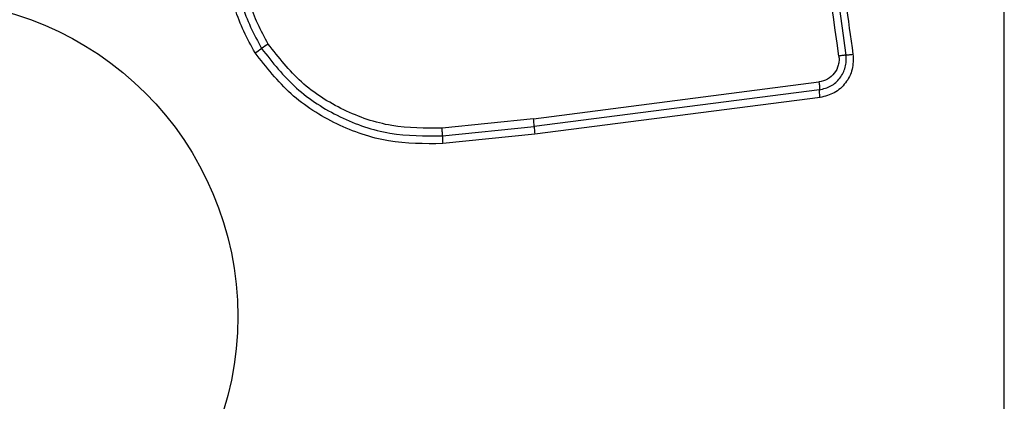
# Model space of a CAD drawing. Units: millimetres. Extents: x 19012 to 23716, y 38532 to 48137.
# Drawn here: x 21833 to 21873, y 44166 to 44181 of the extents above; entities that cross this region are included whole.
import ezdxf

# ---------------------------------------------------------------- set-up
doc = ezdxf.new("R2010")
doc.units = ezdxf.units.MM
doc.header["$LTSCALE"] = 200
doc.layers.add('OTWORY_MONTAŻOWE', color=1, linetype='Continuous')

msp = doc.modelspace()

# ---------------------------------------------------------------- linework, layer by layer
at = {"color": 7, "linetype": 'Continuous', "lineweight": 25}
for p, q in [((21872.902, 44131.522), (21872.902, 44206.807)), ((21853.77, 44177.202), (21865.37, 44178.693)), ((21865.392, 44178.378), (21853.797, 44176.888)), ((21865.414, 44178.064), (21853.825, 44176.575)), ((21853.77, 44177.202), (21850.052, 44176.815)), ((21850.067, 44176.5), (21853.797, 44176.888)), ((21853.825, 44176.575), (21850.081, 44176.186))]:
    msp.add_line(p, q, dxfattribs=at)
msp.add_circle((21828.901, 44169.164), 12.85, dxfattribs=at)
for centre, radius, start, end in [((21806.912, 44232.995), 63.91, 303.78502, 304.07211), ((21878.558, 44127.062), 63.976, 123.78445, 124.07202), ((21850.596, 44176.766), 3.204, 2.1906, 7.8292), ((21856.995, 44177.01), 3.2, 182.1885, 187.8185), ((21853.874, 44176.517), 3.807, 180.2466, 184.9857)]:
    msp.add_arc(centre, radius, start, end, dxfattribs=at)
for points, knots in [([(21866.177, 44179.748), (21865.782, 44182.559), (21864.989, 44188.191), (21863.803, 44196.632), (21863.013, 44202.249), (21862.618, 44205.059)], [0, 0, 0, 0, 0.332578, 0.666198, 1, 1, 1, 1]), ([(21863.197, 44205.099), (21863.585, 44202.348), (21864.373, 44196.761), (21865.558, 44188.33), (21866.355, 44182.652), (21866.752, 44179.822)], [0, 0, 0, 0, 0.327374, 0.664814, 1, 1, 1, 1]), ([(21842.451, 44179.877), (21842.138, 44180.458), (21841.511, 44181.621), (21841.367, 44183.624), (21841.807, 44185.58), (21842.595, 44186.635), (21842.99, 44187.163)], [0, 0, 0, 0, 0.249924, 0.499981, 0.750047, 1, 1, 1, 1]), ([(21843.456, 44187.199), (21843.038, 44186.698), (21842.201, 44185.697), (21841.696, 44183.775), (21841.794, 44181.787), (21842.409, 44180.633), (21842.716, 44180.056)], [0, 0, 0, 0, 0.250185, 0.500224, 0.749886, 1, 1, 1, 1]), ([(21842.983, 44180.235), (21842.692, 44180.78), (21842.111, 44181.871), (21842.018, 44183.75), (21842.497, 44185.567), (21843.287, 44186.512), (21843.682, 44186.985)], [0, 0, 0, 0, 0.2499394, 0.4999997, 0.7500696, 1, 1, 1, 1]), ([(21842.716, 44180.056), (21843.161, 44179.49), (21844.048, 44178.364), (21845.876, 44177.204), (21847.92, 44176.494), (21849.35, 44176.498), (21850.067, 44176.5)], [0, 0, 0, 0, 0.250878, 0.499929, 0.749184, 1, 1, 1, 1]), ([(21850.052, 44176.815), (21849.365, 44176.813), (21847.99, 44176.809), (21846.022, 44177.492), (21844.261, 44178.61), (21843.409, 44179.693), (21842.983, 44180.235)], [0, 0, 0, 0, 0.249954, 0.500029, 0.750101, 1, 1, 1, 1]), ([(21850.081, 44176.186), (21849.34, 44176.183), (21847.86, 44176.178), (21845.735, 44176.914), (21843.833, 44178.12), (21842.91, 44179.293), (21842.451, 44179.877)], [0, 0, 0, 0, 0.249553, 0.498766, 0.750241, 1, 1, 1, 1]), ([(21866.177, 44179.748), (21866.182, 44179.687), (21866.192, 44179.563), (21866.149, 44179.318), (21866.012, 44179.036), (21865.73, 44178.782), (21865.49, 44178.722), (21865.37, 44178.693)], [0, 0, 0, 0, 0.125056, 0.251652, 0.500697, 0.750232, 1, 1, 1, 1]), ([(21865.392, 44178.378), (21865.551, 44178.417), (21865.87, 44178.496), (21866.245, 44178.836), (21866.429, 44179.209), (21866.485, 44179.537), (21866.472, 44179.702), (21866.465, 44179.785)], [0, 0, 0, 0, 0.248954, 0.498011, 0.747612, 0.873403, 1, 1, 1, 1]), ([(21866.752, 44179.822), (21866.757, 44179.615), (21866.767, 44179.2), (21866.477, 44178.638), (21866.012, 44178.212), (21865.613, 44178.114), (21865.414, 44178.064)], [0, 0, 0, 0, 0.249981, 0.500457, 0.749774, 1, 1, 1, 1]), ([(21866.465, 44179.785), (21866.448, 44179.783), (21866.414, 44179.779), (21866.344, 44179.771), (21866.264, 44179.76), (21866.206, 44179.752), (21866.177, 44179.748)], [0, 0, 0, 0, 0.246832, 0.5, 0.753168, 1, 1, 1, 1]), ([(21866.465, 44179.785), (21866.482, 44179.787), (21866.517, 44179.791), (21866.588, 44179.8), (21866.667, 44179.811), (21866.724, 44179.818), (21866.752, 44179.822)], [0, 0, 0, 0, 0.256012, 0.512222, 0.762092, 1, 1, 1, 1]), ([(21865.37, 44178.693), (21865.374, 44178.663), (21865.381, 44178.604), (21865.388, 44178.518), (21865.392, 44178.44), (21865.392, 44178.398), (21865.392, 44178.378)], [0, 0, 0, 0, 0.246832, 0.5, 0.753168, 1, 1, 1, 1]), ([(21865.414, 44178.064), (21865.41, 44178.092), (21865.403, 44178.15), (21865.396, 44178.235), (21865.391, 44178.314), (21865.392, 44178.357), (21865.392, 44178.378)], [0, 0, 0, 0, 0.237908, 0.487777, 0.743988, 1, 1, 1, 1]), ([(21850.067, 44176.5), (21850.067, 44176.521), (21850.067, 44176.562), (21850.064, 44176.64), (21850.059, 44176.726), (21850.055, 44176.786), (21850.052, 44176.815)], [0, 0, 0, 0, 0.246832, 0.5, 0.753168, 1, 1, 1, 1])]:
    msp.add_open_spline(points, degree=3, knots=knots, dxfattribs=at)
msp.add_open_spline([(21862.908, 44205.079), (21863.499, 44200.872), (21864.683, 44192.458), (21865.871, 44184.01), (21866.465, 44179.785)], degree=3, dxfattribs=at)
at = {"layer": 'OTWORY_MONTAŻOWE'}
msp.add_circle((21829.259, 44167.879), 200, dxfattribs=at)

doc.saveas('drawing.dxf')
